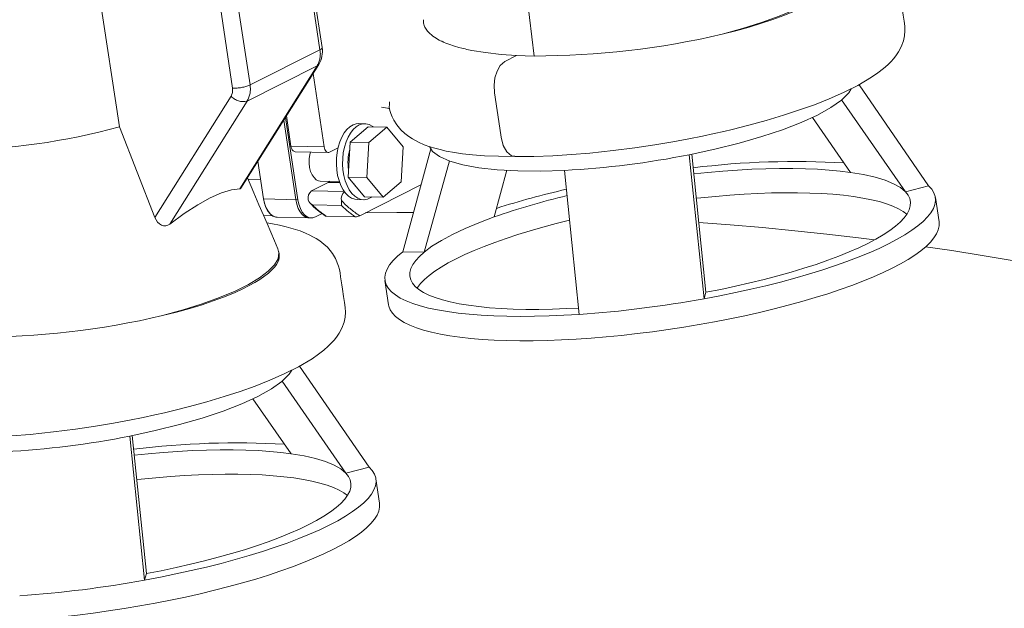
# Model space of a CAD drawing. Units: millimetres. Extents: x 91 to 5913, y 59 to 8240.
# Drawn here: x 3983 to 4372, y 3801 to 4033 of the extents above; entities that cross this region are included whole.
import ezdxf

# ---------------------------------------------------------------- set-up
doc = ezdxf.new("R2010")
doc.units = ezdxf.units.MM
doc.header["$LTSCALE"] = 20
doc.linetypes.add('SLD-Phantom', pattern=[12.7, 6.35, -1.27, 1.27, -1.27, 1.27, -1.27])
doc.linetypes.add('SLD-Solid', pattern=[0])

msp = doc.modelspace()

# ---------------------------------------------------------------- linework, layer by layer
at = {"color": 8, "linetype": 'SLD-Phantom', "lineweight": 0}
for p, q in [((4086.6263183, 4118.0537395), (4101.2068196, 4021.2754358)), ((4052.1198262, 4102.8647821), (4066.7003244, 4006.0865915)), ((4073.5675754, 4007.3867038), (4058.9870741, 4104.1650075)), ((4185.8452083, 4018.8052796), (4177.1159993, 4092.7670539)), ((4073.5675754, 4007.3867038), (4101.2068196, 4021.2754358)), ((4100.0671668, 4014.8941922), (4069.4884464, 3966.290089)), ((4100.0671668, 4014.8941922), (4072.4279226, 4001.0054602)), ((4066.130498, 4002.8959135), (4035.9891792, 3954.9870048)), ((4041.8728172, 3952.4388442), (4072.4279226, 4001.0054602)), ((4089.7559057, 3983.1963875), (4102.8865248, 3982.9126149)), ((4097.8070954, 3965.5450363), (4110.8238336, 3965.2635168)), ((4108.9982626, 3968.791937), (4104.4635177, 3968.8898914)), ((4091.6711357, 3962.0894804), (4092.491808, 3962.0718832)), ((4109.68489, 3959.7713654), (4098.1955905, 3960.0197244))]:
    msp.add_line(p, q, dxfattribs=at)
at = {"color": 7, "linetype": 'SLD-Solid', "lineweight": 0}
for p, q in [((4102.0476972, 4022.1090617), (4087.467199, 4118.8872523)), ((4021.9358328, 3990.8055554), (4003.1965111, 4115.1881298)), ((4069.9735742, 3966.5674121), (4100.7657731, 4015.5109387)), ((4098.5144118, 4011.9325282), (4102.8865248, 3982.9126149)), ((4314.2393643, 4007.4756524), (4341.7483664, 3967.5434181)), ((4307.3677872, 4001.4860872), (4332.593876, 3965.1579416)), ((4086.9348176, 3993.5269963), (4091.6711357, 3962.0894804)), ((4087.5947702, 3994.5760174), (4092.491808, 3962.0718832)), ((4087.9551703, 3995.1488653), (4089.7559057, 3983.1963875)), ((4295.8040395, 3994.578152), (4310.8776956, 3972.8706369)), ((4035.9891792, 3954.9870048), (4021.9358328, 3990.8055554)), ((4120.297337, 3990.8629578), (4113.0889772, 3984.8117084)), ((4119.0335152, 3992.0583594), (4116.5715233, 3992.111595)), ((4120.297337, 3990.8629578), (4127.6833126, 3990.703251)), ((4127.6833126, 3990.703251), (4120.4749527, 3984.6520015)), ((4134.1242515, 3982.9357111), (4127.6833126, 3990.703251)), ((4113.0889772, 3984.8117084), (4112.3215563, 3970.9929191)), ((4113.0889772, 3984.8117084), (4120.4749527, 3984.6520015)), ((4091.3494005, 3981.0305265), (4104.4800196, 3980.7465291)), ((4104.9789985, 3980.8644371), (4108.3413815, 3982.554036)), ((4120.4749527, 3984.6520015), (4119.7075318, 3970.8332122)), ((4133.3568305, 3969.1169218), (4134.1242515, 3982.9357111)), ((4133.9228311, 3941.5376491), (4145.0295538, 3982.2160911)), ((4076.7055462, 3977.2678454), (4078.9508528, 3962.3645668)), ((4142.3730791, 3941.3550342), (4152.3465626, 3977.3752387)), ((4253.0044036, 3922.9495391), (4247.1774886, 3979.8305284)), ((4248.1444936, 3980.0383717), (4253.708642, 3925.518078)), ((4175.114554, 3973.6710424), (4170.0123234, 3955.2437662)), ((4197.8220726, 3973.6544958), (4203.648991, 3916.7737335)), ((4073.3997866, 3970.0399268), (4072.655206, 3970.1635559)), ((4073.3997866, 3970.0399268), (4077.8088664, 3969.9445833)), ((4101.3023692, 3969.4365129), (4108.8291094, 3969.2737785)), ((4105.1823143, 3969.3526373), (4104.4635177, 3968.8898914)), ((4112.3215563, 3970.9929191), (4119.7075318, 3970.8332122)), ((4112.3215563, 3970.9929191), (4118.7624952, 3963.2253792)), ((4119.7075318, 3970.8332122), (4126.1484645, 3963.0656737)), ((4126.1484645, 3963.0656737), (4133.3568305, 3969.1169218)), ((4104.4635177, 3968.8898914), (4097.8070954, 3965.5450363)), ((4141.1261181, 3967.9197806), (4116.9019579, 3955.7471298)), ((4332.593876, 3965.1579416), (4341.7483664, 3967.5434181)), ((4092.491808, 3962.0718832), (4078.9508528, 3962.3645668)), ((4115.9229931, 3962.1186298), (4118.384985, 3962.0653941)), ((4118.7624952, 3963.2253792), (4126.1484645, 3963.0656737)), ((4345.8726564, 3953.3639279), (4344.4256022, 3962.9687899)), ((4078.9782715, 3955.6771061), (4082.391111, 3955.819865)), ((4084.2625144, 3955.1446588), (4097.8034696, 3954.8519753)), ((4096.9828098, 3954.8695697), (4097.8034696, 3954.8519753)), ((4099.4666998, 3955.2447665), (4102.0704177, 3956.5531359)), ((4101.9348328, 3956.4850429), (4102.1545514, 3956.491058)), ((4115.1486935, 3955.296099), (4103.6594065, 3955.54468)), ((4085.0843595, 3940.6458691), (4084.965729, 3941.4332161)), ((4133.9228311, 3941.5376491), (4142.3730791, 3941.3550342)), ((4126.8806822, 3930.193641), (4128.3277363, 3920.588779)), ((4253.0044036, 3922.9495391), (4253.708642, 3925.518078)), ((4093.1253939, 3896.3657884), (4120.6343919, 3856.433552)), ((4086.253825, 3890.3762274), (4111.4799056, 3854.0480776)), ((4074.6900732, 3883.4682901), (4089.7637376, 3861.7607791)), ((4031.8904291, 3811.8396731), (4026.06351, 3868.7206603)), ((4027.0305232, 3868.9285077), (4032.5946716, 3814.4082141)), ((4111.4799056, 3854.0480776), (4120.6343919, 3856.433552)), ((4124.758686, 3842.254064), (4123.3116318, 3851.858926)), ((4031.8904291, 3811.8396731), (4032.5946716, 3814.4082141))]:
    msp.add_line(p, q, dxfattribs=at)
at = {"color": 7, "linetype": 'SLD-Solid', "lineweight": 0, "flags": 128}
for points in [[(4178.2523483, 3979.1452339), (4185.6954952, 3979.1826133), (4193.17995, 3979.4390448), (4200.5864478, 3979.881033), (4207.8159851, 3980.4748479), (4217.0418587, 3981.4468062), (4225.6609148, 3982.5585002), (4233.5665067, 3983.7448087), (4240.6878712, 3984.9479941), (4246.9844476, 3986.1190551), (4252.4384164, 3987.2160544), (4257.0490828, 3988.2053067), (4260.826914, 3989.0596745), (4264.0758477, 3989.8268716), (4270.7323589, 3991.4982859), (4277.5826208, 3993.3690979), (4284.4321037, 3995.4127279), (4290.7816909, 3997.486002), (4296.6507993, 3999.5852493), (4302.4568401, 4001.8737497), (4308.1685339, 4004.3886389), (4313.7904943, 4007.2105131), (4319.1740475, 4010.3910991), (4321.6917099, 4012.1222525), (4323.8834713, 4013.8202229), (4325.5920432, 4015.3188246), (4326.9022408, 4016.6163574), (4327.8894013, 4017.7122371), (4328.8253869, 4018.8815587), (4329.8845567, 4020.4308299), (4330.93907, 4022.3855011), (4331.8202958, 4024.7639286), (4332.2308936, 4026.7534824), (4332.3791732, 4028.7184126), (4332.2881319, 4030.637604), (4332.0292929, 4032.5559838), (4331.6810168, 4034.9267514), (4331.2425324, 4037.8487872), (4330.9913436, 4039.5165204), (4330.7384857, 4041.193198), (4330.4976154, 4042.7722609), (4330.2629277, 4044.2519052), (4330.0166731, 4045.6285335), (4329.6977661, 4046.8882801), (4328.5235899, 4049.929728), (4327.3349715, 4051.94442), (4326.4084177, 4053.1624075), (4325.2765967, 4054.4024881), (4323.9104785, 4055.6509124), (4322.3111465, 4056.8714241), (4320.7988088, 4057.8512865), (4319.5245586, 4058.5745612), (4318.3696009, 4059.1644919), (4316.6475056, 4059.9480675), (4314.4289614, 4060.8200734), (4311.7386431, 4061.7141344), (4308.9928539, 4062.4808922), (4306.2767654, 4063.1227117), (4303.6261817, 4063.6568614), (4301.2802694, 4064.0313869)], [(4305.6259556, 4053.7287981), (4306.1207097, 4052.1739427), (4305.753475, 4049.8650597), (4304.3380263, 4047.4320397), (4301.8924973, 4044.905714), (4298.4482679, 4042.3189691), (4294.0494878, 4039.7046531), (4288.7525684, 4037.0962399), (4282.6254304, 4034.5275883), (4275.7466315, 4032.0311662), (4268.2043819, 4029.6392463), (4260.0954022, 4027.3822009)], [(4306.1777968, 4051.7669066), (4306.2402797, 4051.355364), (4306.2077994, 4050.4078813), (4305.9992685, 4049.4578879), (4305.6254625, 4048.5090605), (4305.0972517, 4047.5643188), (4304.4255098, 4046.6267219), (4302.0121281, 4044.1788081), (4298.5001319, 4041.6084982), (4296.6169878, 4040.4602768), (4294.3938178, 4039.2335408), (4291.7960511, 4037.9320605), (4288.7900772, 4036.5611199), (4284.544897, 4034.8146477), (4280.1740439, 4033.1993195), (4275.7593206, 4031.7192255), (4270.82513, 4030.2143112), (4265.5954321, 4028.7654788), (4260.0954022, 4027.3822009)], [(4178.910904, 4018.9647244), (4172.7861683, 4019.4143531), (4166.6011708, 4020.1265251), (4161.2687749, 4021.0122174), (4160.5868562, 4021.1480702), (4159.9099673, 4021.2890831), (4159.238515, 4021.4348356), (4158.5729174, 4021.5855854), (4157.9135899, 4021.7415815), (4157.2609497, 4021.9026203), (4156.1271184, 4022.199573), (4154.3962827, 4022.700252), (4152.1881955, 4023.4385749), (4150.9567958, 4023.9102998), (4150.3204004, 4024.1746838), (4149.9985982, 4024.3142393), (4149.8370032, 4024.3859391), (4149.7560557, 4024.4222999), (4149.7155519, 4024.4405235), (4149.6952915, 4024.449676), (4149.6851612, 4024.4544859), (4149.6800899, 4024.4567799), (4149.6775583, 4024.4579289), (4149.6762895, 4024.4583918), (4149.6756581, 4024.4586225), (4149.6753383, 4024.4588482), (4149.6751784, 4024.458961), (4149.6750995, 4024.4590202), (4149.6750559, 4024.4590477), (4149.6750414, 4024.4590628), (4149.675031, 4024.4590711), (4149.6750248, 4024.4590725), (4149.672487, 4024.4602229), (4149.6704289, 4024.4610348), (4149.6665911, 4024.4628976), (4149.6592477, 4024.46617), (4149.644538, 4024.4729506), (4149.6132493, 4024.4872342), (4149.5414434, 4024.5201974), (4149.3632789, 4024.6027966), (4148.8928516, 4024.8287183), (4148.3218605, 4025.1184317), (4147.6289393, 4025.4961076), (4147.0733, 4025.82268), (4146.4796333, 4026.1996216), (4145.8607671, 4026.6295515), (4145.2305215, 4027.1157173), (4144.6048601, 4027.6618517), (4143.7499324, 4028.5590281), (4143.131005, 4029.3927557), (4142.7012822, 4030.1516201), (4142.4180411, 4030.826887), (4142.2436908, 4031.4112777), (4142.16397, 4031.7925959), (4142.0946621, 4032.3348251), (4142.0785307, 4033.0420037), (4142.087505, 4033.1395675)], [(4178.910904, 4018.9647244), (4174.2605718, 4016.627672), (4172.4109026, 4015.003089), (4171.189274, 4012.8546586), (4170.3767154, 4010.1858873), (4170.0458689, 4007.2359022), (4170.2264287, 4004.2687668)], [(4185.8452083, 4018.8052796), (4182.3285394, 4018.8575727), (4178.910904, 4018.9647244)], [(4170.2264287, 4004.2687668), (4172.3321833, 3990.2918876), (4172.8586157, 3986.7976647), (4173.6558219, 3983.4950325), (4175.0751445, 3980.9289982), (4176.9364308, 3979.4382437), (4178.2598514, 3979.296585)], [(4247.1774886, 3979.8305284), (4257.2219706, 3981.9890692), (4266.8129438, 3984.3809587), (4275.8012835, 3986.969213), (4284.0472185, 3989.7137561), (4291.422539, 3992.5714303), (4297.8125537, 3995.4980963), (4303.1179064, 3998.4483574), (4307.2561102, 4001.3762341), (4310.1628142, 4004.2358967), (4311.1375877, 4005.8790683)], [(4128.6747148, 4000.6636322), (4128.6552648, 4000.66614), (4128.6458413, 4000.4230699), (4128.6336665, 3999.6612857), (4128.5963061, 3998.5536676), (4128.7784364, 3997.3346068), (4129.1586179, 3996.0771664), (4129.6751859, 3994.8154202), (4130.371851, 3993.4509877), (4131.6019913, 3991.5647738), (4133.1782932, 3989.7069324), (4134.795457, 3988.1977386), (4136.357969, 3986.9982137), (4137.8143065, 3986.0489624), (4140.1521143, 3984.7810349), (4142.3985913, 3983.7929864), (4144.6578504, 3982.9716571), (4146.5637259, 3982.3849689), (4148.6836856, 3981.8249403), (4151.1313075, 3981.2783742), (4154.3442366, 3980.6937127), (4157.5907609, 3980.2273756), (4161.5275532, 3979.7980064), (4166.240368, 3979.4439249), (4171.8143146, 3979.2098417), (4178.3264742, 3979.144956)], [(4109.8335415, 3986.7749461), (4110.7766443, 3988.4129853), (4111.8479859, 3989.7862687), (4113.0224317, 3990.8624496), (4114.2724696, 3991.6166443), (4115.5687979, 3992.0306853), (4116.5715233, 3992.111595)], [(4112.2955334, 3986.7217104), (4113.2386362, 3988.3597497), (4114.3099777, 3989.7330331), (4115.4844236, 3990.8092139), (4116.7344614, 3991.5634086), (4118.0307897, 3991.9774497), (4119.3430261, 3992.0420218), (4120.6403909, 3991.75545), (4121.8924943, 3991.1244638), (4122.3217033, 3990.8191282)], [(4115.9229931, 3962.1186298), (4114.9610296, 3962.234808), (4113.6825411, 3962.6949551), (4112.4641588, 3963.4932113), (4111.3344554, 3964.6104531), (4110.319904, 3966.021143), (4109.4442792, 3967.6915371), (4108.7281222, 3969.5831014), (4108.1881908, 3971.6510407), (4107.8371634, 3973.8471611), (4107.6832745, 3976.1198309), (4107.7301046, 3978.4158259), (4107.9765663, 3980.6813206), (4108.4168917, 3982.8631405), (4109.0407586, 3984.9105336), (4109.8335415, 3986.7749461)], [(4121.7236673, 3963.1615086), (4121.3167045, 3962.8959984), (4120.0397775, 3962.3103544), (4118.7316682, 3962.0702531), (4117.4230214, 3962.1815724), (4116.144533, 3962.6417195), (4114.9261506, 3963.4399757), (4113.7964473, 3964.5572175), (4112.7818958, 3965.9679074), (4111.9062711, 3967.6383014), (4111.190114, 3969.5298658), (4110.6501827, 3971.5978051), (4110.2991552, 3973.7939254), (4110.1452664, 3976.0665952), (4110.1920964, 3978.3625902), (4110.4385582, 3980.628085), (4110.8788835, 3982.8099049), (4111.5027505, 3984.857298), (4112.2955334, 3986.7217104)], [(4091.3494005, 3981.0305265), (4091.1806939, 3981.0488122), (4090.8538753, 3981.1709857), (4090.5485855, 3981.4030373), (4090.2765644, 3981.7360946), (4090.0482611, 3982.1571661), (4089.8724543, 3982.650371), (4089.7559057, 3983.1963875)], [(4097.4069903, 3980.8994945), (4097.1653841, 3979.9073793), (4096.938633, 3978.2143396), (4096.9240014, 3976.4848204), (4097.1221952, 3974.7997065), (4097.5239181, 3973.2378774), (4098.1104227, 3971.8722048), (4098.8542499, 3970.7664624), (4099.7206567, 3969.9726725), (4100.6690927, 3969.5277743), (4101.3023692, 3969.4365129)], [(4102.8865248, 3982.9126149), (4103.0030734, 3982.3663737), (4103.1788926, 3981.8733908), (4103.4071959, 3981.4520945), (4103.6792045, 3981.1190399), (4103.9844944, 3980.8869883), (4104.3113254, 3980.7648121), (4104.647124, 3980.7572067), (4104.9789985, 3980.8644371)], [(4144.507016, 3983.0265344), (4145.7095758, 3981.1612726), (4148.4792125, 3979.0980048), (4152.4862066, 3977.3131275), (4157.6682664, 3975.8343998), (4163.9448035, 3974.6849212), (4171.2182231, 3973.8824139), (4179.3754254, 3973.4396548), (4188.2895781, 3973.3632147), (4197.8220726, 3973.6544958)], [(4310.8776956, 3972.8706369), (4306.8111393, 3973.3799606), (4302.478869, 3973.7893577), (4297.8970698, 3974.0969996), (4293.082839, 3974.3020673), (4288.0541624, 3974.4034429), (4282.829815, 3974.4010568), (4277.4293088, 3974.2947872), (4271.8727989, 3974.0849184), (4266.1810407, 3973.7723871), (4260.375299, 3973.3583408), (4254.4772275, 3972.8443539), (4248.9363701, 3972.2792368)], [(4084.6073955, 3942.6595572), (4083.2346911, 3945.8277505), (4081.7309284, 3949.3022276), (4080.2837938, 3952.6495852), (4078.8449385, 3955.9813435), (4077.1105779, 3960.0024585), (4075.0283651, 3964.8372047), (4072.5349699, 3970.6387342)], [(4332.593876, 3965.1579416), (4330.5822539, 3966.8358325), (4327.8975863, 3968.3700083), (4324.5589083, 3969.7499039), (4320.589904, 3970.9655832), (4316.0186904, 3972.0080714), (4310.8776956, 3972.8706369)], [(4041.8728172, 3952.4388442), (4047.5557802, 3956.5873074), (4052.9021106, 3960.0651894), (4057.8509649, 3962.8174224), (4062.302931, 3964.7814383), (4066.1878193, 3965.9339665), (4069.4884464, 3966.290089)], [(4069.4884464, 3966.290089), (4069.8178581, 3966.3918309), (4069.9549982, 3966.5794677)], [(4114.5379599, 3968.3201182), (4115.2900343, 3967.3873481), (4115.4305239, 3967.2438118)], [(4341.7483664, 3967.5434181), (4342.9861576, 3966.2045729), (4343.8576859, 3964.7988161), (4344.3600076, 3963.3308824), (4344.4914012, 3961.8059841), (4344.2513989, 3960.2289166), (4343.6408247, 3958.6053807), (4342.6617757, 3956.9406028), (4341.3175744, 3955.2406636), (4339.6128336, 3953.5111237), (4337.5533361, 3951.7578895), (4335.1461386, 3949.9872022), (4332.3994414, 3948.2047137), (4329.3226158, 3946.4165749), (4325.9261747, 3944.6292054), (4322.2216846, 3942.848354), (4318.2218127, 3941.0804493), (4313.9401891, 3939.3312036), (4309.3914208, 3937.6065152), (4304.5910469, 3935.9126611), (4299.555429, 3934.2551678), (4294.301774, 3932.6396815), (4288.8479814, 3931.0719537), (4283.2126804, 3929.5569346), (4277.4150918, 3928.1001102), (4271.4749927, 3926.7061314), (4265.4126692, 3925.3801619), (4259.2487926, 3924.1265115), (4253.0044036, 3922.9495391)], [(4078.9508528, 3962.3645668), (4079.3393617, 3960.5442132), (4079.9253886, 3958.9004148), (4080.6863982, 3957.4966146), (4081.5931337, 3956.3866565), (4082.6107679, 3955.6130799), (4083.7001769, 3955.2057549), (4084.2625144, 3955.1446588)], [(4078.9508528, 3962.3645668), (4079.306434, 3960.6632473), (4079.8716186, 3959.024215), (4080.643752, 3957.561487), (4081.5931337, 3956.3866565), (4082.6649833, 3955.5832859), (4083.5173951, 3955.284749)], [(4091.6711357, 3962.0894804), (4092.0596571, 3960.2691241), (4092.645684, 3958.6253257), (4093.4066936, 3957.2215255), (4094.3134291, 3956.1115674), (4095.3310509, 3955.3379935), (4096.4204722, 3954.9306658), (4096.9828098, 3954.8695697)], [(4092.491808, 3962.0718832), (4092.8803169, 3960.2513049), (4093.4663438, 3958.6077312), (4094.2273534, 3957.203931), (4095.1340889, 3956.0937482), (4096.1517231, 3955.3201715), (4097.241132, 3954.9128466), (4098.3604663, 3954.8874801), (4099.4666998, 3955.2447665)], [(4099.4666998, 3955.2447665), (4098.3604663, 3954.8874801), (4097.241132, 3954.9128466), (4096.1517231, 3955.3201715), (4095.1340889, 3956.0937482), (4094.2273534, 3957.203931), (4093.4663438, 3958.6077312), (4092.8803169, 3960.2513049), (4092.491808, 3962.0718832)], [(4249.9217529, 3962.6237756), (4251.7115924, 3962.8168521), (4257.4833871, 3963.3844195), (4263.183573, 3963.8589614), (4268.7921414, 3964.2393198), (4274.2893964, 3964.5235966), (4279.656031, 3964.7114083), (4284.8731663, 3964.801618), (4289.9225088, 3964.7941581), (4294.7863096, 3964.6890808), (4299.4474837, 3964.4865672), (4303.8896711, 3964.1873639), (4308.0972402, 3963.7927458), (4312.0554358, 3963.3036443), (4315.7503533, 3962.7223917), (4319.1690153, 3962.0504681), (4322.2993908, 3961.2907212), (4325.13051, 3960.4453537), (4327.6524261, 3959.5176706), (4329.8562654, 3958.5107068), (4331.7342949, 3957.4281362), (4333.175976, 3956.3624241)], [(4253.708642, 3925.518078), (4259.6170475, 3926.6685655), (4265.4359634, 3927.8936411), (4271.143668, 3929.1884486), (4276.7188558, 3930.5483683), (4282.140685, 3931.9678947), (4287.3889398, 3933.4420147), (4292.4439993, 3934.9652976), (4297.2870014, 3936.5319303), (4301.8998575, 3938.1361697), (4306.265335, 3939.7719164), (4310.3671498, 3941.432955), (4314.1899771, 3943.1134311), (4317.7195331, 3944.8067329), (4320.9426503, 3946.5066523), (4323.8472825, 3948.2067274), (4326.4225899, 3949.9009455), (4328.6589719, 3951.582636), (4330.5480423, 3953.2456175), (4332.0827755, 3954.8837994), (4333.2574381, 3956.4909545), (4334.0676224, 3958.0612028), (4334.5103301, 3959.5886087), (4334.5838827, 3961.0671834), (4334.2880348, 3962.4918362), (4333.6238617, 3963.857021), (4332.593876, 3965.1579416)], [(4035.9891792, 3954.9870048), (4037.0099664, 3953.2278191), (4037.7331613, 3952.525662), (4038.5240374, 3952.0427572), (4039.3917293, 3951.7790386), (4040.2790057, 3951.7648828), (4041.0932991, 3951.9844726), (4041.8728172, 3952.4388442)], [(4103.6594065, 3955.54468), (4103.4903917, 3955.5621505), (4103.39082, 3955.6007449), (4103.3894031, 3955.6035004)], [(4119.1108923, 3956.8570975), (4131.6446542, 3957.0039647), (4138.1552217, 3957.0388755)], [(4170.0123234, 3955.2437662), (4164.0162579, 3952.9877047), (4158.5280986, 3950.6862043), (4153.5867513, 3948.3556981), (4149.2272505, 3946.0125241), (4145.4805, 3943.6734784), (4142.3730791, 3941.3550342)], [(4155.0338054, 3938.7508361), (4158.4526668, 3940.3932928), (4162.147786, 3942.0236632), (4166.1061674, 3943.6365178), (4170.3139232, 3945.2258028), (4174.756279, 3946.7861873), (4179.4176008, 3948.3119578), (4184.2815499, 3949.7979539), (4189.3310271, 3951.2391137), (4194.548292, 3952.6300396), (4199.8408158, 3953.9480459)], [(3957.1383738, 3868.0353679), (3964.581533, 3868.0727535), (3972.0659796, 3868.3291808), (3979.4724857, 3868.7711732), (3986.7020147, 3869.3649839), (3995.9278884, 3870.3369422), (4004.5469445, 3871.4486363), (4012.4525405, 3872.6349468), (4019.5739008, 3873.8381301), (4025.8704772, 3875.0091912), (4031.3244542, 3876.1061946), (4035.9351124, 3877.0954428), (4039.7129436, 3877.9498105), (4042.9618855, 3878.7170118), (4049.6183968, 3880.3884261), (4056.4686587, 3882.2592381), (4063.3181333, 3884.302864), (4069.6677205, 3886.376138), (4075.5368289, 3888.4753853), (4081.3428779, 3890.7638899), (4087.0545717, 3893.2787791), (4092.6765239, 3896.1006492), (4098.0600853, 3899.2812393), (4100.5777395, 3901.0123886), (4102.7695092, 3902.7103631), (4104.478081, 3904.2089648), (4105.7882704, 3905.5064935), (4106.7754309, 3906.6023731), (4107.7114165, 3907.7716947), (4108.7705946, 3909.3209701), (4109.8250997, 3911.2756371), (4110.7063336, 3913.6540688), (4111.1169314, 3915.6436226), (4111.265211, 3917.6085528), (4111.1741697, 3919.5277441), (4110.9153307, 3921.446124), (4110.5670547, 3923.8168915), (4110.1285703, 3926.7389274), (4109.8773732, 3928.4066565), (4109.6245235, 3930.0833382), (4109.3836368, 3931.6623928), (4109.1489656, 3933.1420453), (4108.902711, 3934.5186737), (4108.5837957, 3935.7784161), (4107.4096195, 3938.8198641), (4106.2210011, 3940.834556), (4105.2944474, 3942.0525436), (4104.1626346, 3943.2926283), (4102.7965081, 3944.5410484), (4101.1971803, 3945.7615622), (4099.6848425, 3946.7414246), (4098.4105924, 3947.4646994), (4097.2556387, 3948.0546321), (4095.5335394, 3948.8382056), (4093.3149992, 3949.7102136), (4090.624681, 3950.6042746), (4087.8788835, 3951.3710282), (4085.1628032, 3952.0128519), (4082.5122196, 3952.5470015), (4080.166299, 3952.921523)], [(4250.892115, 3953.115723), (4263.2753722, 3952.1477875), (4276.1234637, 3951.0252843), (4288.8775795, 3949.7894249), (4301.5287039, 3948.4410702), (4314.0679405, 3946.9811862), (4320.3820145, 3946.1984508)], [(4345.8726564, 3953.3639279), (4345.8938293, 3953.210447), (4345.9035642, 3951.7157572), (4345.5647637, 3950.1737649), (4344.8785268, 3948.5897389), (4343.847038, 3946.9684553), (4342.4736038, 3945.315106), (4340.7626347, 3943.6350426), (4338.7196019, 3941.9335252), (4336.3510543, 3940.2163689), (4333.664564, 3938.4885958), (4330.6687563, 3936.7562024), (4327.3732226, 3935.0243448)], [(4084.5119934, 3942.6189383), (4085.0067476, 3941.0640828), (4084.6395046, 3938.7551957), (4083.224056, 3936.3221758), (4080.7785351, 3933.7958542), (4077.3342975, 3931.2091051), (4072.9355257, 3928.5947932), (4067.638598, 3925.9863759), (4061.51146, 3923.4177243), (4054.6326611, 3920.9213023), (4047.0904197, 3918.5293864), (4038.9814318, 3916.2723369)], [(4340.58168, 3943.473294), (4350.9261093, 3941.9429937), (4362.9301065, 3940.0480365), (4374.7788587, 3938.0474651), (4386.4640244, 3935.9426949), (4397.9773462, 3933.7352059), (4409.310698, 3931.4265567), (4420.4560777, 3929.0183734), (4431.4056426, 3926.5123665), (4442.1516322, 3923.9102877), (4452.6865065, 3921.2139948), (4463.0027889, 3918.4253677), (4473.0932332, 3915.5463901), (4482.9506881, 3912.5790842), (4492.5682329, 3909.5255527), (4501.9390523, 3906.3879461), (4511.0565474, 3903.1684747), (4519.9142759, 3899.8694094), (4528.5060039, 3896.4930941), (4536.8256375, 3893.0418897), (4544.5674188, 3889.653202)], [(4085.0638264, 3940.6570427), (4085.1263093, 3940.2455), (4085.093829, 3939.2980174), (4084.8852981, 3938.348024), (4084.5115003, 3937.3992006), (4083.9832896, 3936.454459), (4083.3115394, 3935.516858), (4080.8981577, 3933.0689442), (4077.3861697, 3930.4986383), (4075.5030256, 3929.350417), (4073.2798557, 3928.1236809), (4070.6820807, 3926.8221965), (4067.6761069, 3925.4512559), (4063.4309267, 3923.7047837), (4059.0600735, 3922.0894555), (4054.6453502, 3920.6093616), (4049.7111597, 3919.1044472), (4044.4814699, 3917.655619), (4038.9814318, 3916.2723369)], [(4203.648991, 3916.7737335), (4197.6292771, 3916.415992), (4191.7393095, 3916.1613824), (4185.9991905, 3916.0104099), (4180.428501, 3915.9638566), (4175.0462553, 3916.0216825), (4169.8708132, 3916.1839176), (4164.9198405, 3916.449798), (4160.2102285, 3916.8184341), (4155.7580491, 3917.288836), (4151.5784947, 3917.8590298), (4147.6858239, 3918.5271974), (4144.0933217, 3919.2912468), (4140.8132499, 3920.1483833), (4137.8567924, 3921.0955733), (4135.2340443, 3922.1297961), (4132.9539532, 3923.2473907), (4131.0242962, 3924.4447508), (4129.4516674, 3925.7176709), (4128.2414238, 3927.0616065), (4127.3976937, 3928.4723533), (4126.923362, 3929.9447399), (4126.8200532, 3931.4739951), (4127.0881109, 3933.0546409), (4127.7266183, 3934.6814287), (4128.7333997, 3936.3491377), (4130.1050209, 3938.0514691), (4131.8368031, 3939.7830897), (4133.9228311, 3941.5376491)], [(4142.3730791, 3941.3550342), (4140.5312377, 3939.6950024), (4139.0445864, 3938.0605311), (4137.9186889, 3936.4580858), (4137.1577381, 3934.8933218), (4136.7645855, 3933.3721951), (4136.7406749, 3931.9004618), (4137.0861216, 3930.4834485), (4137.7996295, 3929.1266846), (4138.8785264, 3927.8349718), (4140.3187916, 3926.613274), (4142.1150369, 3925.4662189), (4144.2605671, 3924.3978529), (4146.7473653, 3923.4125205), (4149.5661454, 3922.5134826), (4152.7063847, 3921.7044622), (4156.1563543, 3920.9882769), (4159.90317, 3920.367712), (4163.9328428, 3919.8450447), (4168.2303269, 3919.4222525), (4172.7795702, 3919.1007621), (4177.5635932, 3918.881885), (4182.5645271, 3918.7665687), (4187.7636958, 3918.7549325), (4193.1416926, 3918.8473801), (4198.67843, 3919.0432284), (4203.3917536, 3919.2847689)], [(4139.5773652, 3927.1951106), (4139.7134403, 3927.4024598), (4140.9214803, 3928.9676409), (4142.4673602, 3930.560992), (4144.3456317, 3932.1767253), (4146.5497129, 3933.8093911), (4149.0718579, 3935.4530038), (4151.9032037, 3937.1021848), (4155.0338054, 3938.7508361)], [(4327.3732226, 3935.0243448), (4323.7885145, 3933.2988779), (4319.9261147, 3931.5850192), (4315.7984086, 3929.8886557), (4311.4185993, 3928.2147597), (4306.8007287, 3926.5691705), (4301.9595823, 3924.9567931), (4296.9106772, 3923.3829141), (4291.6701792, 3921.8525216), (4286.2548803, 3920.3705233), (4280.6821181, 3918.9419528), (4274.9697555, 3917.5710698), (4269.136073, 3916.2622227), (4263.1997864, 3915.0198868), (4257.1798878, 3913.8477079), (4251.0956642, 3912.7498825), (4244.9666159, 3911.729339), (4238.8123666, 3910.7899786), (4232.6526295, 3909.9342099), (4226.5071409, 3909.165191), (4220.3955859, 3908.4852541), (4214.3375399, 3907.896809), (4208.3524127, 3907.4012223), (4202.4593684, 3907.0003852), (4196.6772929, 3906.6956109), (4191.0247002, 3906.488073), (4185.5197076, 3906.3779292), (4180.1799355, 3906.3658841), (4175.0225025, 3906.4518717), (4170.0639191, 3906.6354956), (4165.3200746, 3906.916502), (4160.8061657, 3907.2938911), (4156.536641, 3907.7661473), (4152.525196, 3908.3321669), (4148.7846634, 3908.9896818), (4145.3270324, 3909.7370926), (4142.1633855, 3910.5716718), (4139.3038465, 3911.4907113), (4136.7575749, 3912.4915421), (4134.5327309, 3913.5706511), (4132.6364426, 3914.7250492), (4131.0747892, 3915.9504918), (4129.8527598, 3917.2433013), (4128.9742756, 3918.5992583), (4128.4421589, 3920.0143017), (4128.3277363, 3920.588779)], [(4026.06351, 3868.7206603), (4036.1080002, 3870.8792053), (4045.6989817, 3873.2710989), (4054.6873132, 3875.859349), (4062.9332481, 3878.6038922), (4070.3085686, 3881.4615664), (4076.6985833, 3884.3882323), (4082.003936, 3887.3384935), (4086.1421399, 3890.2663701), (4089.0488439, 3893.1260328), (4090.0236256, 3894.7692085)], [(4089.7637376, 3861.7607791), (4085.697173, 3862.2700988), (4081.3649027, 3862.6794958), (4076.7830994, 3862.9871357), (4071.9688686, 3863.1922033), (4066.940192, 3863.293579), (4061.7158446, 3863.2911929), (4056.3153343, 3863.1849212), (4050.7588285, 3862.9750545), (4045.0670744, 3862.6625252), (4039.2613286, 3862.2484769), (4033.3632654, 3861.7344941), (4027.8223956, 3861.1693708)], [(4111.4799056, 3854.0480776), (4109.4682835, 3855.7259686), (4106.7836201, 3857.2601464), (4103.4449503, 3858.6400462), (4099.4759377, 3859.8557213), (4094.9047324, 3860.8982136), (4089.7637376, 3861.7607791)], [(4120.6343919, 3856.433552), (4121.8721831, 3855.0947069), (4122.7437237, 3853.6889563), (4123.2460455, 3852.2210226), (4123.3774308, 3850.6961201), (4123.1374285, 3849.1190526), (4122.5268544, 3847.4955168), (4121.5478053, 3845.8307389), (4120.2036123, 3844.1308038), (4118.4988632, 3842.4012598), (4116.4393657, 3840.6480256), (4114.0321682, 3838.8773382), (4111.2854711, 3837.0948498), (4108.2086537, 3835.3067151), (4104.8122043, 3833.5193414), (4101.1077225, 3831.7384942), (4097.1078424, 3829.9705853), (4092.8262187, 3828.2213396), (4088.2774504, 3826.4966512), (4083.4770765, 3824.8027971), (4078.4414669, 3823.145308), (4073.1878036, 3821.5298175), (4067.734011, 3819.9620897), (4062.09871, 3818.4470707), (4056.3011214, 3816.9902462), (4050.3610305, 3815.5962716), (4044.2987071, 3814.2703021), (4038.1348181, 3813.0166455), (4031.8904291, 3811.8396731)], [(4028.8077908, 3851.5139157), (4030.5976302, 3851.7069923), (4036.3694168, 3852.2745555), (4042.0696067, 3852.7490995), (4047.6781792, 3853.12946), (4053.1754301, 3853.4137347), (4058.5420565, 3853.6015423), (4063.7592, 3853.6917561), (4068.8085426, 3853.6842962), (4073.6723433, 3853.5792189), (4078.3335174, 3853.3767053), (4082.7756966, 3853.0774978), (4086.9832739, 3852.6828839), (4090.9414737, 3852.1937845), (4094.6363871, 3851.6125298), (4098.0550449, 3850.9406041), (4101.1854287, 3850.1808614), (4104.0165479, 3849.3354939), (4106.5384557, 3848.4078066), (4108.7422991, 3847.400845), (4110.6203286, 3846.3182744), (4112.0620056, 3845.2525601)], [(4032.5946716, 3814.4082141), (4038.5030853, 3815.5587057), (4044.321993, 3816.7837771), (4050.0297059, 3818.0785888), (4055.6048854, 3819.4385044), (4061.0267229, 3820.8580349), (4066.2749695, 3822.3321507), (4071.3300371, 3823.8554378), (4076.1730392, 3825.4220705), (4080.7858871, 3827.0263057), (4085.1513728, 3828.6620566), (4089.2531877, 3830.3230952), (4093.0760067, 3832.0035672), (4096.6055628, 3833.6968689), (4099.8286799, 3835.3967884), (4102.7333203, 3837.0968676), (4105.3086277, 3838.7910857), (4107.5450015, 3840.472772), (4109.4340802, 3842.1357577), (4110.9688133, 3843.7739396), (4112.1434678, 3845.3810906), (4112.9536603, 3846.951343), (4113.3963597, 3848.4787447), (4113.4699205, 3849.9573236), (4113.1740645, 3851.3819722), (4112.5098995, 3852.7471612), (4111.4799056, 3854.0480776)], [(4124.758686, 3842.254064), (4124.7798589, 3842.1005831), (4124.7896021, 3840.6058974), (4124.4508015, 3839.0639051), (4123.7645565, 3837.4798749), (4122.7330676, 3835.8585913), (4121.3596416, 3834.2052462), (4119.6486725, 3832.5251828), (4117.6056316, 3830.8236612), (4115.2370839, 3829.1065049), (4112.5506018, 3827.378736), (4109.5547942, 3825.6463426), (4106.2592523, 3823.9144808)], [(4106.2592523, 3823.9144808), (4102.6745524, 3822.1890181), (4098.8121526, 3820.4751594), (4094.6844382, 3818.7787918), (4090.3046289, 3817.1048958), (4085.6867665, 3815.4593107), (4080.8456202, 3813.8469332), (4075.7967069, 3812.2730501), (4070.5562088, 3810.7426577), (4065.1409181, 3809.2606635), (4059.5681559, 3807.832093), (4053.8557851, 3806.4612059), (4048.0221026, 3805.1523588), (4042.0858242, 3803.910027), (4036.0659215, 3802.737846), (4029.9816897, 3801.6400165), (4023.8526537, 3800.6194792), (4017.6984004, 3799.6801167), (4011.5386591, 3798.824346), (4005.3931664, 3798.055325), (3999.2816155, 3797.3753902), (3993.2235777, 3796.7869492), (3987.2384423, 3796.2913584), (3981.3454022, 3795.8905233), (3975.5633184, 3795.5857449), (3969.9107381, 3795.3782132), (3964.4057454, 3795.2680693), (3959.0659734, 3795.2560242), (3953.9085404, 3795.3420119), (3948.949957, 3795.5256357), (3944.2061001, 3795.806636), (3939.6921995, 3796.1840292), (3935.4226747, 3796.6562854), (3931.4112256, 3797.2223029), (3927.6706931, 3797.8798179), (3924.2130744, 3798.6272349), (3921.049411, 3799.4618058), (3918.1898844, 3800.3808515), (3915.6436045, 3801.3816782), (3913.4187605, 3802.4607871), (3911.5224722, 3803.6151852), (3909.9608188, 3804.8406279), (3908.7387936, 3806.1334394), (3907.8603135, 3807.4893985), (3907.3281803, 3808.9044336), (3907.2137659, 3809.4789151)]]:
    msp.add_lwpolyline(points, dxfattribs=at)
at = {"color": 8, "linetype": 'SLD-Phantom', "lineweight": 0, "flags": 128}
for points in [[(4101.2068196, 4021.2754358), (4101.667186, 4021.5480887), (4101.952176, 4021.8137342), (4102.0508338, 4022.0620562), (4102.0476972, 4022.1090617)], [(4100.7666614, 4015.5124368), (4100.5384854, 4015.2281494), (4100.0671668, 4014.8941922)], [(4066.7003244, 4006.0865915), (4066.6876182, 4004.3744177), (4066.130498, 4002.8959135)]]:
    msp.add_lwpolyline(points, dxfattribs=at)
at = {"color": 7, "linetype": 'SLD-Solid', "lineweight": 0}
for centre, radius, start, end in [((4185.5165108, 4347.3303043), 328.5251891, 270.057325847, 283.121171118), ((4092.4411486, 4020.5518897), 9.731935, 328.803125871, 9.207268244), ((4120.7836314, 3967.9974898), 31.0190139, 75.252503016, 81.288899532), ((3953.7390079, 4240.139336), 258.4920523, 270.501613929, 285.297182395), ((4131.3156893, 3976.7837138), 19.0392842, 165.123050196, 188.519612479), ((4180.101605, 4315.5651385), 342.369541, 272.966858186, 281.298275003), ((4288.98363, 3647.0967399), 330.0463689, 86.644088912, 97.012104485), ((4100.082739, 3962.7567005), 3.5990791, 129.218905055, 191.513060515), ((4113.2957837, 3962.4634607), 3.6780872, 131.522399424, 191.115823683), ((4272.7783344, 3639.004384), 335.4743762, 102.776522924, 107.668932406), ((4099.4058825, 3962.6778279), 2.9206714, 192.647193917, 245.519200412), ((4095.8143001, 3960.7755157), 13.9068897, 355.859341498, 4.036097657), ((4263.4577584, 3688.7502947), 282.4018762, 103.226108015, 109.32312158), ((4120.5934489, 3982.5016708), 31.9061414, 223.029632489, 237.402164942), ((4115.0224178, 3959.4201615), 4.1259952, 271.753806209, 297.100338326), ((4172.8871589, 4362.919834), 447.2053593, 273.944308845, 280.320306329), ((3964.4024761, 4236.2209973), 328.5257462, 270.057336971, 283.121159994), ((3958.9875961, 4204.4559235), 342.3701873, 272.966860416, 281.298258561), ((4067.869639, 3535.9872528), 330.045994, 86.64408151, 97.012108165), ((3951.7731496, 4251.8106326), 447.2060193, 273.944309062, 280.320295454)]:
    msp.add_arc(centre, radius, start, end, dxfattribs=at)
at = {"color": 8, "linetype": 'SLD-Phantom', "lineweight": 0}
for centre, radius, start, end in [((4091.9777419, 4019.6313057), 9.3743821, 329.64704346, 10.101089053), ((4067.04266, 4023.0649775), 16.981837, 268.844900287, 292.59588808), ((4064.3384977, 4005.7425737), 9.3743821, 329.64704346, 10.101089053), ((4070.8624292, 4007.224661), 6.4132073, 222.452123274, 284.128924204), ((4137.8196857, 3988.2081868), 38.6169694, 223.238074151, 237.202503097), ((4125.0070484, 3987.1821853), 38.1661311, 225.372600599, 235.990198932), ((4136.5030138, 3986.940336), 38.1754467, 225.372343621, 235.987541189)]:
    msp.add_arc(centre, radius, start, end, dxfattribs=at)

doc.saveas('drawing.dxf')
